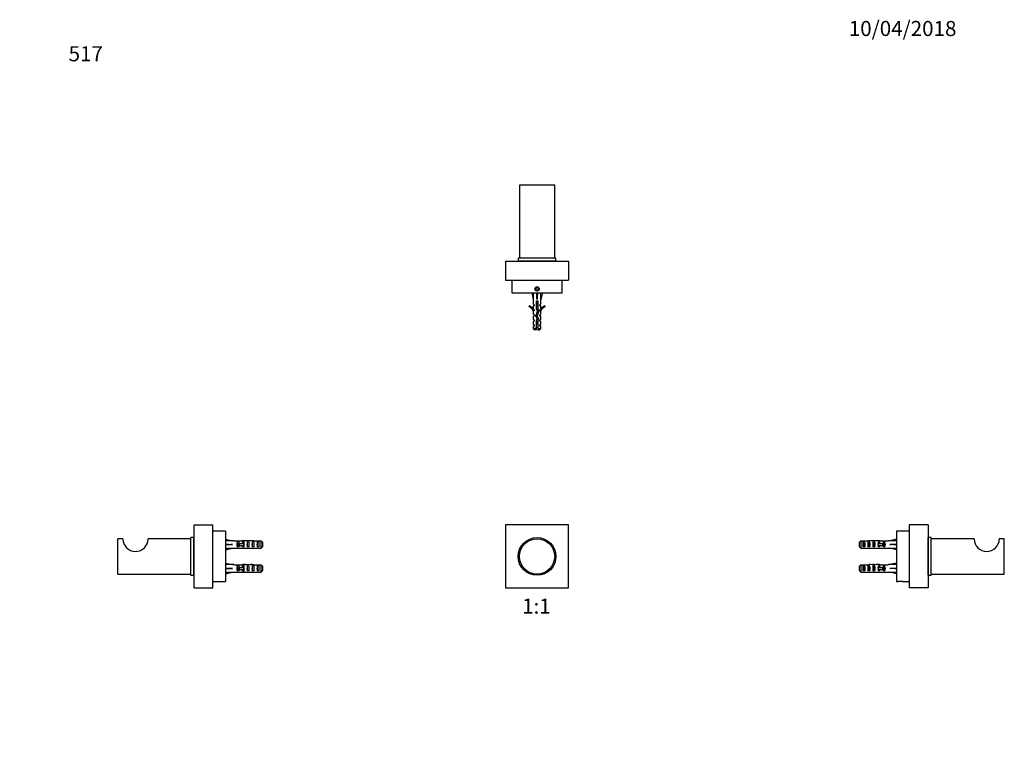
# Model space of a CAD drawing. Units: millimetres. Extents: x 0 to 782, y 0 to 1164.
# Drawn here: x 0 to 782, y 582 to 1164 of the extents above; entities that cross this region are included whole.
import ezdxf
from ezdxf import colors
from ezdxf.entities.mleader import LeaderData, LeaderLine
from ezdxf.enums import TextEntityAlignment as Align
from ezdxf.math import Vec2, Vec3

# ---------------------------------------------------------------- set-up
doc = ezdxf.new("R2010")
doc.units = ezdxf.units.MM
for name, color, linetype in [('DV1_Défaut', 7, 'Continuous'), ('DV2_Défaut', 7, 'Continuous'), ('DV4_Défaut', 7, 'Continuous'), ('DV5_Défaut', 7, 'Continuous'), ('Défaut', 7, 'Continuous')]:
    doc.layers.add(name, color=color, linetype=linetype)
doc.styles.add('SEACAD_ArialB', font='arialbd.ttf')

# ---------------------------------------------------------------- blocks, each defined once
blk = doc.blocks.new('_DOT')
at = {"color": 0}
blk.add_line((0, 0), (-1, 0), dxfattribs=at)
at = {"color": 0, "const_width": 0.333}
blk.add_lwpolyline([(-0.1665, 0, 1), (0.1665, 0, 1)], format="xyb", close=True, dxfattribs=at)
blk = doc.blocks.new('SE')
at = {"layer": 'DV1_Défaut', "color": 7, "linetype": 'Continuous'}
for p, q in [((435.98, 762.65), (385.98, 762.65)), ((385.98, 762.65), (385.98, 712.65)), ((435.98, 712.65), (435.98, 762.65)), ((385.98, 712.65), (435.98, 712.65))]:
    blk.add_line(p, q, dxfattribs=at)
for radius in [15, 14]:
    blk.add_circle((410.98, 737.65), radius, dxfattribs=at)
blk = doc.blocks.new('SE1')
at = {"layer": 'DV2_Défaut', "color": 7, "linetype": 'Continuous'}
for p, q in [((424.98, 1032.71), (396.98, 1032.71)), ((396.98, 1032.71), (396.98, 974.71)), ((424.98, 974.71), (424.98, 1032.71)), ((385.98, 972.16), (435.98, 972.16)), ((385.98, 972.16), (385.98, 957.16)), ((425.98, 974.71), (395.98, 974.71)), ((395.98, 974.71), (395.98, 972.21)), ((425.98, 972.21), (395.98, 972.21)), ((425.98, 972.21), (425.98, 974.71)), ((435.98, 972.16), (435.98, 957.16)), ((385.98, 957.16), (435.98, 957.16)), ((390.98, 957.16), (390.98, 947.16)), ((430.98, 947.16), (430.98, 957.16)), ((390.98, 947.16), (430.98, 947.16)), ((406.72, 947.16), (407.98, 941.68)), ((410.98, 951.32), (409.98, 950.74)), ((409.98, 950.74), (409.98, 949.59)), ((409.98, 949.59), (410.98, 949.01)), ((411.98, 950.74), (410.98, 951.32)), ((410.98, 949.01), (411.98, 949.59)), ((410.98, 947.16), (410.98, 941.68)), ((411.98, 949.59), (411.98, 950.74)), ((415.23, 947.16), (413.98, 941.68)), ((407.98, 941.68), (407.98, 938.25)), ((410.48, 940.67), (411.48, 940.67)), ((410.48, 934.22), (410.48, 940.67)), ((411.48, 940.67), (411.48, 934.43)), ((413.98, 938.25), (413.98, 941.68)), ((404.55, 936.12), (404.9, 936.72)), ((408.73, 937.52), (407.98, 938.25)), ((408.73, 936.66), (407.98, 936.66)), ((407.98, 936.66), (407.98, 934.25)), ((408.73, 933.52), (407.98, 934.25)), ((408.07, 932.44), (407.98, 932.66)), ((407.98, 932.66), (407.98, 930.23)), ((408.73, 932.66), (408.07, 932.66)), ((408.07, 932.44), (408.07, 932.66)), ((408.73, 937.52), (408.73, 936.66)), ((408.73, 933.52), (408.73, 932.66)), ((409.98, 928.77), (411.29, 932.41)), ((411.29, 932.41), (410.48, 934.22)), ((412.36, 932.44), (411.05, 928.81)), ((411.48, 934.43), (412.36, 932.44)), ((413.23, 937.52), (413.98, 938.25)), ((413.23, 936.66), (413.23, 937.52)), ((413.98, 936.66), (413.23, 936.66)), ((413.23, 933.52), (413.98, 934.25)), ((413.23, 932.66), (413.23, 933.52)), ((413.88, 932.66), (413.23, 932.66)), ((413.98, 932.66), (413.88, 932.44)), ((413.88, 932.66), (413.88, 932.44)), ((413.98, 934.25), (413.98, 936.66)), ((413.98, 930.23), (413.98, 932.66)), ((417.05, 936.72), (417.4, 936.12)), ((408.73, 929.66), (407.98, 930.23)), ((407.98, 928.66), (408.73, 928.66)), ((407.98, 928.66), (407.98, 926.23)), ((407.98, 926.23), (408.73, 925.66)), ((407.98, 924.66), (408.73, 924.66)), ((407.98, 924.66), (407.98, 922.23)), ((408.73, 929.66), (408.73, 928.66)), ((408.73, 925.66), (408.73, 924.66)), ((410.98, 926.52), (409.98, 928.77)), ((410.48, 924.77), (410.98, 926.52)), ((410.48, 918.86), (410.48, 924.77)), ((411.48, 923.54), (410.48, 923.54)), ((411.05, 928.81), (412.04, 926.6)), ((412.04, 926.6), (411.48, 924.63)), ((411.48, 924.63), (411.48, 918.86)), ((413.23, 929.66), (413.98, 930.23)), ((413.23, 928.66), (413.23, 929.66)), ((413.98, 928.66), (413.23, 928.66)), ((413.23, 925.66), (413.98, 926.23)), ((413.23, 924.66), (413.23, 925.66)), ((413.23, 924.66), (413.98, 924.66)), ((413.98, 926.23), (413.98, 928.66)), ((413.98, 922.23), (413.98, 924.66)), ((408.73, 921.66), (407.98, 922.23)), ((408.73, 920.66), (407.98, 920.66)), ((407.98, 920.66), (407.98, 918.86)), ((410.48, 918.86), (407.98, 918.86)), ((407.98, 918.86), (409.18, 917.66)), ((408.73, 921.66), (408.73, 920.66)), ((410.48, 917.66), (409.18, 917.66)), ((410.48, 917.66), (410.48, 918.86)), ((411.48, 918.86), (413.98, 918.86)), ((411.48, 918.86), (411.48, 917.66)), ((411.48, 917.66), (412.78, 917.66)), ((412.78, 917.66), (413.98, 918.86)), ((413.23, 921.66), (413.98, 922.23)), ((413.23, 920.66), (413.23, 921.66)), ((413.98, 920.66), (413.23, 920.66)), ((413.98, 918.86), (413.98, 920.66))]:
    blk.add_line(p, q, dxfattribs=at)
blk.add_circle((410.98, 950.16), 1.75, dxfattribs=at)
for centre, radius, start, end in [((398.33, 972.16), 0.89, 176.77944, 180), ((423.63, 972.16), 0.89, 0, 3.22056), ((401.93, 930.09), 6.57, 23.0263, 66.45908), ((401.93, 930.09), 7.27, 20.71234, 65.84526), ((420.02, 930.09), 7.27, 114.15474, 159.28766), ((420.02, 930.09), 6.57, 113.54092, 156.9737), ((416.61, 923.54), 7.13, 210.71656, 217.85586), ((405.35, 923.54), 7.13, 322.14414, 329.28344)]:
    blk.add_arc(centre, radius, start, end, dxfattribs=at)
for major_axis, ratio, start_param, end_param in [((-0.76, 51.94), 0.055876, 1.20343, 1.314474), ((-2.9, 51.94), 0.014553, -1.316105, -1.205061), ((2.9, 51.94), 0.014553, 1.205061, 1.316105), ((0.76, 51.94), 0.055876, -1.314474, -1.20343)]:
    blk.add_ellipse((410.98, 928.55), major_axis=major_axis, ratio=ratio, start_param=start_param, end_param=end_param, dxfattribs=at)
for points, weights, knots in [([(410.47, 940.47), (410.72, 940.53), (410.98, 940.58), (411.21, 940.62), (411.43, 940.67)], [0.940691502455, 0.955692695331, 1, 0.960040670087, 0.943917919529], [0, 0, 0, 0.525799, 0.525799, 1, 1, 1]), ([(411.48, 940.06), (411.24, 940), (410.98, 939.95), (410.72, 939.9), (410.47, 939.84)], [0.940691502455, 0.955692695331, 1, 0.955692695331, 0.940691502455], [0, 0, 0, 0.5, 0.5, 1, 1, 1]), ([(410.47, 938.47), (410.72, 938.53), (410.98, 938.58), (411.24, 938.63), (411.48, 938.68)], [0.940691502455, 0.955692695331, 1, 0.955692695331, 0.940691502455], [0, 0, 0, 0.5, 0.5, 1, 1, 1]), ([(411.48, 940.34), (411.23, 940.3), (410.98, 940.26), (410.72, 940.23), (410.48, 940.19)], [0.950325120052, 0.967067248082, 1, 0.967067248073, 0.950325120042], [0, 0, 0, 0.5, 0.5, 1, 1, 1]), ([(411.48, 938.06), (411.24, 938), (410.98, 937.95), (410.72, 937.9), (410.47, 937.84)], [0.940691502455, 0.955692695331, 1, 0.955692695331, 0.940691502455], [0, 0, 0, 0.5, 0.5, 1, 1, 1]), ([(410.47, 936.47), (410.72, 936.53), (410.98, 936.58), (411.24, 936.63), (411.48, 936.68)], [0.940691502455, 0.955692695331, 1, 0.955692695331, 0.940691502455], [0, 0, 0, 0.5, 0.5, 1, 1, 1]), ([(411.48, 936.06), (411.24, 936), (410.98, 935.95), (410.72, 935.9), (410.47, 935.84)], [0.940691502455, 0.955692695331, 1, 0.955692695331, 0.940691502455], [0, 0, 0, 0.5, 0.5, 1, 1, 1]), ([(410.47, 934.47), (410.72, 934.53), (410.98, 934.58), (411.24, 934.63), (411.48, 934.68)], [0.940691502455, 0.955692695331, 1, 0.955692695331, 0.940691502455], [0, 0, 0, 0.5, 0.5, 1, 1, 1]), ([(411.48, 938.34), (411.23, 938.3), (410.98, 938.26), (410.72, 938.23), (410.48, 938.19)], [0.950325120042, 0.967067248073, 1, 0.967067248073, 0.950325120042], [0, 0, 0, 0.5, 0.5, 1, 1, 1]), ([(411.48, 936.34), (411.23, 936.3), (410.98, 936.26), (410.72, 936.23), (410.48, 936.19)], [0.950325120042, 0.967067248073, 1, 0.967067248073, 0.950325120042], [0, 0, 0, 0.5, 0.5, 1, 1, 1]), ([(411.52, 934.35), (411.25, 934.3), (410.98, 934.26), (410.73, 934.23), (410.49, 934.19)], [0.947814998465, 0.964501840546, 1, 0.968176363516, 0.951471172882], [0, 0, 0, 0.527291, 0.527291, 1, 1, 1]), ([(411.63, 934.09), (411.32, 934.02), (410.98, 933.95), (410.8, 933.92), (410.63, 933.88)], [0.934189081276, 0.941889777787, 1, 0.969410370228, 0.952789440135], [0, 0, 0, 0.655133, 0.655133, 1, 1, 1]), ([(412.32, 932.3), (412.3, 932.29), (412.28, 932.28), (411.89, 932.14), (411.13, 931.98)], [0.984852964373, 0.991941804353, 1, 0.879942456449, 0.975057254083], [0, 0, 0, 0.062898, 0.062898, 1, 1, 1]), ([(410.14, 928.39), (410.52, 928.49), (410.98, 928.58), (411.06, 928.59), (411.14, 928.61)], [0.934058021686, 0.924644718346, 1, 0.985238574155, 0.973729999211], [0, 0, 0, 0.8361966, 0.8361966, 1, 1, 1]), ([(411.28, 928.31), (411.13, 928.29), (410.98, 928.26), (410.6, 928.21), (410.25, 928.15)], [0.966028579615, 0.980040825853, 1, 0.951895280127, 0.938335379039], [0, 0, 0, 0.293242, 0.293242, 1, 1, 1]), ([(411.51, 930.06), (411.25, 930), (410.98, 929.95), (410.65, 929.89), (410.35, 929.81)], [0.939037675924, 0.953102418953, 1, 0.944308194813, 0.934917363879], [0, 0, 0, 0.457139, 0.457139, 1, 1, 1]), ([(411.4, 928.04), (411.19, 927.99), (410.98, 927.95), (410.67, 927.89), (410.39, 927.82)], [0.946389671633, 0.962947415183, 1, 0.948505302156, 0.936595779128], [0, 0, 0, 0.41845, 0.41845, 1, 1, 1]), ([(410.47, 924.47), (410.72, 924.53), (410.98, 924.58), (411.25, 924.63), (411.5, 924.69)], [0.940691502455, 0.955692695331, 1, 0.95427075732, 0.939758830387], [0, 0, 0, 0.492104, 0.492104, 1, 1, 1]), ([(411.48, 924.06), (411.24, 924), (410.98, 923.95), (410.72, 923.9), (410.47, 923.84)], [0.940691502455, 0.955692695331, 1, 0.955692695331, 0.940691502455], [0, 0, 0, 0.5, 0.5, 1, 1, 1]), ([(411.48, 924.34), (411.23, 924.3), (410.98, 924.26), (410.72, 924.23), (410.48, 924.19)], [0.950325120042, 0.967067248073, 1, 0.967067248073, 0.950325120042], [0, 0, 0, 0.5, 0.5, 1, 1, 1]), ([(411.62, 930.37), (411.31, 930.31), (410.98, 930.26), (410.73, 930.23), (410.49, 930.19)], [0.942143902369, 0.95774475495, 1, 0.967702908211, 0.950977457128], [0, 0, 0, 0.566786, 0.566786, 1, 1, 1]), ([(410.6, 930.5), (410.79, 930.54), (410.98, 930.58), (411.4, 930.66), (411.75, 930.75)], [0.950068688012, 0.966814098708, 1, 0.930342224847, 0.933119161592], [0, 0, 0, 0.322683, 0.322683, 1, 1, 1]), ([(411.92, 926.17), (411.51, 926.05), (410.98, 925.95), (410.89, 925.93), (410.8, 925.92)], [0.938958949643, 0.913054669156, 1, 0.984481086501, 0.972557431849], [0, 0, 0, 0.8485431, 0.8485431, 1, 1, 1]), ([(411.99, 926.43), (411.52, 926.34), (410.98, 926.26), (410.94, 926.26), (410.9, 926.25)], [0.933030549717, 0.931919277206, 1, 0.9947789544, 0.989964841426], [0, 0, 0, 0.9287733, 0.9287733, 1, 1, 1]), ([(410.96, 926.57), (410.97, 926.58), (410.98, 926.58), (411.53, 926.68), (411.95, 926.81)], [0.996206159235, 0.998075432894, 1, 0.909732093767, 0.941103589717], [0, 0, 0, 0.020876, 0.020876, 1, 1, 1]), ([(411.48, 921.98), (411.24, 921.92), (410.98, 921.86), (410.72, 921.81), (410.47, 921.74)], [0.93787200599, 0.951054643368, 1, 0.9510546434, 0.937872006008], [0, 0, 0, 0.5, 0.5, 1, 1, 1]), ([(411.48, 922.34), (411.23, 922.3), (410.98, 922.26), (410.72, 922.23), (410.48, 922.19)], [0.950325120042, 0.967067248073, 1, 0.967067248073, 0.950325120042], [0, 0, 0, 0.5, 0.5, 1, 1, 1])]:
    blk.add_rational_spline(points, weights, degree=2, knots=knots, dxfattribs=at)
for points, weights in [([(411.19, 932.62), (411.81, 932.75), (412.18, 932.88)], [0.967585935402, 0.895894168373, 0.972863921775]), ([(412.34, 932.51), (411.88, 932.4), (411.25, 932.3)], [0.945155117436, 0.912228411008, 0.96858937492])]:
    blk.add_rational_spline(points, weights, degree=2, dxfattribs=at)
blk.add_open_spline([(410.48, 922.51), (410.49, 922.52), (410.51, 922.52), (410.52, 922.52), (410.67, 922.56), (410.84, 922.59), (411, 922.62), (411.16, 922.65), (411.32, 922.68), (411.47, 922.72), (411.47, 922.72), (411.48, 922.72), (411.48, 922.72)], degree=3, knots=[0, 0, 0, 0, 0.048897, 0.048897, 0.048897, 0.523802, 0.523802, 0.523802, 0.99577, 0.99577, 0.99577, 1, 1, 1, 1], dxfattribs=at)
blk = doc.blocks.new('SE3')
at = {"layer": 'DV4_Défaut', "color": 7, "linetype": 'Continuous'}
for p, q in [((138.5, 712.65), (138.5, 762.65)), ((138.5, 762.65), (153.5, 762.65)), ((153.5, 712.65), (153.5, 762.65)), ((77.95, 723.65), (77.95, 751.65)), ((81.95, 751.65), (77.95, 751.65)), ((135.95, 751.65), (101.95, 751.65)), ((135.95, 722.65), (135.95, 752.65)), ((138.45, 752.65), (135.95, 752.65)), ((138.45, 722.65), (138.45, 752.65)), ((163.5, 757.65), (153.5, 757.65)), ((163.5, 757.65), (163.5, 717.65)), ((163.5, 751.41), (168.98, 750.15)), ((163.5, 747.15), (168.98, 747.15)), ((163.5, 742.9), (168.98, 744.15)), ((169.99, 750.15), (168.98, 750.15)), ((168.98, 744.15), (169.99, 744.15)), ((169.99, 750.15), (169.99, 750.11)), ((169.99, 750.11), (176.23, 750.11)), ((169.99, 744.15), (169.99, 744.19)), ((169.99, 744.19), (176.23, 744.19)), ((173.14, 745.17), (173.14, 749.14)), ((174, 749.14), (173.14, 749.14)), ((174, 745.17), (173.14, 745.17)), ((173.94, 746.4), (173.94, 747.9)), ((173.94, 747.9), (174.54, 747.9)), ((173.94, 746.4), (174.54, 746.4)), ((174, 749.14), (174, 747.9)), ((174, 746.4), (174, 745.17)), ((174.54, 746.4), (174.54, 747.9)), ((174.54, 747.9), (178, 747.9)), ((174.54, 746.4), (178, 746.4)), ((176.44, 750.11), (176.23, 750.11)), ((176.44, 744.19), (176.23, 744.19)), ((176.44, 750.11), (176.44, 750.09)), ((176.44, 744.19), (176.44, 744.21)), ((177.14, 747.9), (177.14, 749.14)), ((178, 749.14), (177.14, 749.14)), ((177.14, 745.17), (177.14, 746.4)), ((178, 745.17), (177.14, 745.17)), ((179.11, 750.15), (177.56, 750.15)), ((177.56, 744.15), (179.11, 744.15)), ((178, 749.14), (178, 747.9)), ((178, 747.15), (178, 747.9)), ((178, 747.9), (178.22, 747.9)), ((178, 746.4), (178, 747.15)), ((178, 746.4), (178, 745.17)), ((178, 746.4), (178.22, 746.4)), ((178.26, 750.14), (178.26, 749.82)), ((178.26, 744.17), (178.26, 744.48)), ((181, 745.17), (181, 749.14)), ((182, 749.14), (181, 749.14)), ((182, 745.17), (181, 745.17)), ((182, 749.14), (182, 745.17)), ((184.14, 750.15), (184.14, 749.97)), ((184.14, 744.15), (184.14, 744.34)), ((185, 745.17), (185, 749.14)), ((186, 749.14), (185, 749.14)), ((186, 745.17), (185, 745.17)), ((185.89, 750.11), (185.89, 750.1)), ((186.03, 750.11), (185.89, 750.11)), ((185.89, 744.19), (185.89, 744.2)), ((186.03, 744.19), (185.89, 744.19)), ((186, 749.14), (186, 745.17)), ((186.03, 750.11), (191.8, 750.11)), ((186.03, 744.19), (191.8, 744.19)), ((189, 745.17), (189, 749.14)), ((190, 749.14), (189, 749.14)), ((190, 745.17), (189, 745.17)), ((190, 749.14), (190, 745.17)), ((191.8, 744.19), (191.8, 750.11)), ((193, 748.88), (193, 745.42)), ((163.5, 732.41), (168.98, 731.15)), ((163.5, 728.15), (168.98, 728.15)), ((169.99, 731.15), (168.98, 731.15)), ((169.99, 731.15), (169.99, 731.11)), ((169.99, 731.11), (176.23, 731.11)), ((173.14, 726.17), (173.14, 730.14)), ((174, 730.14), (173.14, 730.14)), ((173.94, 727.4), (173.94, 728.9)), ((173.94, 728.9), (174.54, 728.9)), ((173.94, 727.4), (174.54, 727.4)), ((174, 730.14), (174, 728.9)), ((174, 727.4), (174, 726.17)), ((174.54, 727.4), (174.54, 728.9)), ((174.54, 728.9), (178, 728.9)), ((174.54, 727.4), (178, 727.4)), ((176.44, 731.11), (176.23, 731.11)), ((176.44, 731.11), (176.44, 731.09)), ((177.14, 728.9), (177.14, 730.14)), ((178, 730.14), (177.14, 730.14)), ((177.14, 726.17), (177.14, 727.4)), ((179.11, 731.15), (177.56, 731.15)), ((178, 730.14), (178, 728.9)), ((178, 728.15), (178, 728.9)), ((178, 728.9), (178.22, 728.9)), ((178, 727.4), (178, 728.15)), ((178, 727.4), (178, 726.17)), ((178, 727.4), (178.22, 727.4)), ((178.26, 731.14), (178.26, 730.82)), ((181, 726.17), (181, 730.14)), ((182, 730.14), (181, 730.14)), ((182, 730.14), (182, 726.17)), ((184.14, 731.15), (184.14, 730.97)), ((185, 726.17), (185, 730.14)), ((186, 730.14), (185, 730.14)), ((185.89, 731.11), (185.89, 731.1)), ((186.03, 731.11), (185.89, 731.11)), ((186, 730.14), (186, 726.17)), ((186.03, 731.11), (191.8, 731.11)), ((189, 726.17), (189, 730.14)), ((190, 730.14), (189, 730.14)), ((190, 730.14), (190, 726.17)), ((191.8, 725.19), (191.8, 731.11)), ((193, 729.88), (193, 726.42)), ((77.95, 723.65), (135.95, 723.65)), ((135.95, 722.65), (138.45, 722.65)), ((163.5, 723.9), (168.98, 725.15)), ((168.98, 725.15), (169.99, 725.15)), ((169.99, 725.15), (169.99, 725.19)), ((169.99, 725.19), (176.23, 725.19)), ((174, 726.17), (173.14, 726.17)), ((176.44, 725.19), (176.23, 725.19)), ((176.44, 725.19), (176.44, 725.21)), ((178, 726.17), (177.14, 726.17)), ((177.56, 725.15), (179.11, 725.15)), ((178.26, 725.17), (178.26, 725.48)), ((182, 726.17), (181, 726.17)), ((184.14, 725.15), (184.14, 725.34)), ((186, 726.17), (185, 726.17)), ((185.89, 725.19), (185.89, 725.2)), ((186.03, 725.19), (185.89, 725.19)), ((186.03, 725.19), (191.8, 725.19)), ((190, 726.17), (189, 726.17)), ((138.5, 712.65), (153.5, 712.65)), ((153.5, 717.65), (158.75, 717.65)), ((158.75, 717.65), (162.25, 717.65)), ((162.25, 717.65), (163.5, 717.65))]:
    blk.add_line(p, q, dxfattribs=at)
for centre, radius, start, end in [((91.95, 751.65), 10, 180, 0), ((138.5, 750.3), 0.89, 90, 93.22056), ((138.5, 725), 0.89, 266.77944, 270)]:
    blk.add_arc(centre, radius, start, end, dxfattribs=at)
for centre, major_axis, ratio, start_param, end_param in [((182.11, 747.15), (-51.94, 0.76), 0.055876, -1.314474, -1.20343), ((182.11, 747.15), (-51.94, 2.9), 0.014553, 1.205061, 1.316105), ((182.11, 747.15), (-51.94, -2.9), 0.014553, -1.316105, -1.205061), ((182.11, 747.15), (-51.94, -0.76), 0.055876, 1.20343, 1.314474), ((175.33, 747.15), (0, -3), 0.976011, 3.989655, 5.435123), ((175.1, 747.15), (6.74, 0), 0.445101, 1.090818, 1.403348), ((175.1, 747.15), (6.74, 0), 0.445101, 4.879837, 5.192367), ((177.56, 747.15), (6.74, 0), 0.445101, 1.467863, 1.738244), ((177.56, 747.15), (6.74, 0), 0.445101, 4.544941, 4.815322), ((179.33, 747.15), (0, -3), 0.976011, 3.989655, 4.459709), ((179.33, 747.15), (0, -3), 0.976011, 4.965069, 5.435123), ((185.06, 747.15), (-7.06, 0), 0.425017, 6.030505, 6.283185), ((185.06, 747.15), (7.06, 0), 0.425017, 3.141593, 3.394273), ((182.06, 747.15), (-8.33, 0), 0.359989, 4.738067, 5.192367), ((182.06, 747.15), (-8.33, 0), 0.359989, 1.090818, 1.545119), ((179.11, 747.15), (8.33, 0), 0.359989, 1.39272, 1.673729), ((179.11, 747.15), (8.33, 0), 0.359989, 4.609456, 4.890466), ((182.71, 747.15), (0, -3), 0.760351, 3.989655, 5.435123), ((181.68, 747.15), (6.74, 0), 0.445101, 1.209195, 1.545119), ((181.68, 747.15), (6.74, 0), 0.445101, 4.738067, 5.073991), ((184.14, 747.15), (-6.74, 0), 0.445101, 4.712389, 4.895847), ((184.14, 747.15), (6.74, 0), 0.445101, 4.528931, 4.712389), ((187.78, 747.15), (-10.51, 0), 0.285569, -1.403348, -1.209195), ((187.78, 747.15), (-10.51, 0), 0.285569, 1.209195, 1.403348), ((184.14, 747.15), (10.51, 0), 0.285569, 1.403348, 1.570796), ((184.14, 747.15), (10.51, 0), 0.285569, 4.712389, 4.879837), ((186.71, 747.15), (0, -3), 0.760351, 3.989655, 5.435123), ((190.71, 747.15), (0, -3), 0.760351, 3.989655, 5.435123), ((182.11, 728.15), (-51.94, 0.76), 0.055876, -1.314474, -1.20343), ((182.11, 728.15), (-51.94, 2.9), 0.014553, 1.205061, 1.316105), ((182.11, 728.15), (-51.94, -2.9), 0.014553, -1.316105, -1.205061), ((175.33, 728.15), (0, -3), 0.976011, 3.989655, 5.435123), ((175.1, 728.15), (6.74, 0), 0.445101, 1.090818, 1.403348), ((177.56, 728.15), (6.74, 0), 0.445101, 1.467863, 1.738244), ((179.33, 728.15), (0, -3), 0.976011, 3.989655, 4.459709), ((179.33, 728.15), (0, -3), 0.976011, 4.965069, 5.435123), ((185.06, 728.15), (-7.06, 0), 0.425017, 6.030505, 6.283185), ((185.06, 728.15), (7.06, 0), 0.425017, 3.141593, 3.394273), ((182.06, 728.15), (-8.33, 0), 0.359989, 4.738067, 5.192367), ((179.11, 728.15), (8.33, 0), 0.359989, 1.39272, 1.673729), ((182.71, 728.15), (0, -3), 0.760351, 3.989655, 5.435123), ((181.68, 728.15), (6.74, 0), 0.445101, 1.209195, 1.545119), ((184.14, 728.15), (-6.74, 0), 0.445101, 4.712389, 4.895847), ((187.78, 728.15), (-10.51, 0), 0.285569, -1.403348, -1.209195), ((184.14, 728.15), (10.51, 0), 0.285569, 1.403348, 1.570796), ((186.71, 728.15), (0, -3), 0.760351, 3.989655, 5.435123), ((190.71, 728.15), (0, -3), 0.760351, 3.989655, 5.435123), ((182.11, 728.15), (-51.94, -0.76), 0.055876, 1.20343, 1.314474), ((175.1, 728.15), (6.74, 0), 0.445101, 4.879837, 5.192367), ((177.56, 728.15), (6.74, 0), 0.445101, 4.544941, 4.815322), ((182.06, 728.15), (-8.33, 0), 0.359989, 1.090818, 1.545119), ((179.11, 728.15), (8.33, 0), 0.359989, 4.609456, 4.890466), ((181.68, 728.15), (6.74, 0), 0.445101, 4.738067, 5.073991), ((184.14, 728.15), (-6.74, 0), 0.445101, 1.387338, 1.570796), ((187.78, 728.15), (-10.51, 0), 0.285569, 1.209195, 1.403348), ((184.14, 728.15), (10.51, 0), 0.285569, 4.712389, 4.879837)]:
    blk.add_ellipse(centre, major_axis=major_axis, ratio=ratio, start_param=start_param, end_param=end_param, dxfattribs=at)
for points in [[(191.8, 750.11), (192.2, 749.7), (192.6, 749.29), (193, 748.88)], [(191.8, 744.19), (192.2, 744.6), (192.6, 745.01), (193, 745.42)], [(191.8, 731.11), (192.2, 730.7), (192.6, 730.29), (193, 729.88)], [(191.8, 725.19), (192.2, 725.6), (192.6, 726.01), (193, 726.42)]]:
    blk.add_open_spline(points, degree=3, dxfattribs=at)
blk = doc.blocks.new('SE4')
at = {"layer": 'DV5_Défaut', "color": 7, "linetype": 'Continuous'}
for p, q in [((706.6, 762.65), (706.6, 712.65)), ((721.6, 762.65), (706.6, 762.65)), ((721.6, 762.65), (721.6, 712.65)), ((696.6, 751.41), (691.11, 750.15)), ((696.6, 757.65), (696.6, 717.65)), ((706.6, 757.65), (696.6, 757.65)), ((721.65, 722.65), (721.65, 752.65)), ((724.15, 752.65), (721.65, 752.65)), ((724.15, 722.65), (724.15, 752.65)), ((758.15, 751.65), (724.15, 751.65)), ((782.15, 751.65), (778.15, 751.65)), ((782.15, 723.65), (782.15, 751.65)), ((667.1, 745.42), (667.1, 748.88)), ((668.3, 750.11), (668.3, 744.19)), ((668.3, 750.11), (674.21, 750.11)), ((668.3, 744.19), (674.21, 744.19)), ((670.1, 745.17), (670.1, 749.14)), ((671.1, 749.14), (670.1, 749.14)), ((671.1, 745.17), (670.1, 745.17)), ((671.1, 745.17), (671.1, 749.14)), ((674.1, 745.17), (674.1, 749.14)), ((675.1, 749.14), (674.1, 749.14)), ((675.1, 745.17), (674.1, 745.17)), ((675.1, 745.17), (675.1, 749.14)), ((678.1, 745.17), (678.1, 749.14)), ((679.1, 749.14), (678.1, 749.14)), ((679.1, 745.17), (678.1, 745.17)), ((678.24, 750.15), (678.24, 749.99)), ((678.24, 744.15), (678.24, 744.32)), ((679.1, 745.17), (679.1, 749.14)), ((682.53, 750.15), (680.98, 750.15)), ((680.98, 744.15), (682.53, 744.15)), ((681.87, 747.9), (682.1, 747.9)), ((681.87, 746.4), (682.1, 746.4)), ((682.95, 749.14), (682.1, 749.14)), ((682.1, 747.9), (682.1, 749.14)), ((682.1, 747.15), (682.1, 747.9)), ((682.1, 747.9), (685.55, 747.9)), ((682.1, 746.4), (682.1, 747.15)), ((682.1, 745.17), (682.1, 746.4)), ((682.1, 746.4), (685.55, 746.4)), ((682.95, 745.17), (682.1, 745.17)), ((682.95, 747.9), (682.95, 749.14)), ((682.95, 745.17), (682.95, 746.4)), ((683.65, 750.11), (690.11, 750.11)), ((683.65, 744.19), (690.11, 744.19)), ((685.55, 746.4), (685.55, 747.9)), ((685.55, 747.9), (686.16, 747.9)), ((685.55, 746.4), (686.16, 746.4)), ((686.1, 747.9), (686.1, 749.14)), ((686.95, 749.14), (686.1, 749.14)), ((686.1, 745.17), (686.1, 746.4)), ((686.95, 745.17), (686.1, 745.17)), ((686.16, 746.4), (686.16, 747.9)), ((686.95, 745.17), (686.95, 749.14)), ((690.11, 750.15), (690.11, 750.11)), ((691.11, 750.15), (690.11, 750.15)), ((690.11, 744.15), (690.11, 744.19)), ((690.11, 744.15), (691.11, 744.15)), ((696.6, 747.15), (691.11, 747.15)), ((696.6, 742.9), (691.11, 744.15)), ((667.1, 726.42), (667.1, 729.88)), ((668.3, 731.11), (668.3, 725.19)), ((668.3, 731.11), (674.21, 731.11)), ((670.1, 726.17), (670.1, 730.14)), ((671.1, 730.14), (670.1, 730.14)), ((671.1, 726.17), (671.1, 730.14)), ((674.1, 726.17), (674.1, 730.14)), ((675.1, 730.14), (674.1, 730.14)), ((675.1, 726.17), (675.1, 730.14)), ((678.1, 726.17), (678.1, 730.14)), ((679.1, 730.14), (678.1, 730.14)), ((678.24, 731.15), (678.24, 730.99)), ((679.1, 726.17), (679.1, 730.14)), ((682.53, 731.15), (680.98, 731.15)), ((681.87, 728.9), (682.1, 728.9)), ((681.87, 727.4), (682.1, 727.4)), ((682.95, 730.14), (682.1, 730.14)), ((682.1, 728.9), (682.1, 730.14)), ((682.1, 728.15), (682.1, 728.9)), ((682.1, 728.9), (685.55, 728.9)), ((682.1, 727.4), (682.1, 728.15)), ((682.1, 726.17), (682.1, 727.4)), ((682.1, 727.4), (685.55, 727.4)), ((682.95, 728.9), (682.95, 730.14)), ((682.95, 726.17), (682.95, 727.4)), ((683.65, 731.11), (690.11, 731.11)), ((685.55, 727.4), (685.55, 728.9)), ((685.55, 728.9), (686.16, 728.9)), ((685.55, 727.4), (686.16, 727.4)), ((686.1, 728.9), (686.1, 730.14)), ((686.95, 730.14), (686.1, 730.14)), ((686.1, 726.17), (686.1, 727.4)), ((686.16, 727.4), (686.16, 728.9)), ((686.95, 726.17), (686.95, 730.14)), ((690.11, 731.15), (690.11, 731.11)), ((691.11, 731.15), (690.11, 731.15)), ((696.6, 732.41), (691.11, 731.15)), ((696.6, 728.15), (691.11, 728.15)), ((668.3, 725.19), (674.21, 725.19)), ((671.1, 726.17), (670.1, 726.17)), ((675.1, 726.17), (674.1, 726.17)), ((679.1, 726.17), (678.1, 726.17)), ((678.24, 725.15), (678.24, 725.32)), ((680.98, 725.15), (682.53, 725.15)), ((682.95, 726.17), (682.1, 726.17)), ((683.65, 725.19), (690.11, 725.19)), ((686.95, 726.17), (686.1, 726.17)), ((690.11, 725.15), (690.11, 725.19)), ((690.11, 725.15), (691.11, 725.15)), ((696.6, 723.9), (691.11, 725.15)), ((721.65, 722.65), (724.15, 722.65)), ((724.15, 723.65), (782.15, 723.65)), ((696.6, 717.65), (697.85, 717.65)), ((701.35, 717.65), (697.85, 717.65)), ((701.35, 717.65), (706.6, 717.65)), ((721.6, 712.65), (706.6, 712.65))]:
    blk.add_line(p, q, dxfattribs=at)
for centre, radius, start, end in [((721.6, 750.3), 0.89, 86.77944, 90), ((768.15, 751.65), 10, 180, 360), ((721.6, 725), 0.89, 270, 273.22056)]:
    blk.add_arc(centre, radius, start, end, dxfattribs=at)
for centre, major_axis, ratio, start_param, end_param in [((669.39, 747.15), (0, 3), 0.760351, 3.989655, 5.435123), ((675.96, 747.15), (-10.51, 0), 0.285569, 4.712389, 4.879837), ((675.96, 747.15), (-10.51, 0), 0.285569, 1.403348, 1.570796), ((673.39, 747.15), (0, 3), 0.760351, 3.989655, 5.435123), ((675.96, 747.15), (6.74, 0), 0.445101, 1.230959, 1.570796), ((675.96, 747.15), (-6.74, 0), 0.445101, 1.570796, 1.910633), ((678.42, 747.15), (-6.74, 0), 0.445101, 4.738067, 4.895847), ((678.42, 747.15), (-6.74, 0), 0.445101, 1.387338, 1.545119), ((680.98, 747.15), (-8.33, 0), 0.359989, 4.712389, 5.052226), ((680.98, 747.15), (-8.33, 0), 0.359989, 1.230959, 1.570796), ((678.03, 747.15), (8.33, 0), 0.359989, 1.39272, 1.545119), ((678.03, 747.15), (8.33, 0), 0.359989, 4.738067, 4.890466), ((677.39, 747.15), (0, 3), 0.760351, 3.989655, 5.435123), ((675.04, 747.15), (-7.06, 0), 0.425017, 3.141593, 3.394273), ((675.04, 747.15), (7.06, 0), 0.425017, 6.030505, 6.283185), ((682.53, 747.15), (-6.74, 0), 0.445101, 4.544941, 4.712389), ((682.53, 747.15), (-6.74, 0), 0.445101, 1.570796, 1.738244), ((680.76, 747.15), (0, 3), 0.976011, 4.965069, 5.435123), ((680.76, 747.15), (0, 3), 0.976011, 3.989655, 4.459709), ((684.76, 747.15), (0, 3), 0.976011, 3.989655, 5.435123), ((677.98, 747.15), (51.94, 0.76), 0.055876, 1.20343, 1.314474), ((677.98, 747.15), (51.94, 2.9), 0.014553, -1.316105, -1.205061), ((677.98, 747.15), (51.94, -2.9), 0.014553, 1.205061, 1.316105), ((677.98, 747.15), (51.94, -0.76), 0.055876, -1.314474, -1.20343), ((669.39, 728.15), (0, 3), 0.760351, 3.989655, 5.435123), ((675.96, 728.15), (-10.51, 0), 0.285569, 4.712389, 4.879837), ((673.39, 728.15), (0, 3), 0.760351, 3.989655, 5.435123), ((675.96, 728.15), (6.74, 0), 0.445101, 1.230959, 1.570796), ((678.42, 728.15), (-6.74, 0), 0.445101, 4.738067, 4.895847), ((680.98, 728.15), (-8.33, 0), 0.359989, 4.712389, 5.052226), ((678.03, 728.15), (8.33, 0), 0.359989, 1.39272, 1.545119), ((677.39, 728.15), (0, 3), 0.760351, 3.989655, 5.435123), ((675.04, 728.15), (-7.06, 0), 0.425017, 3.141593, 3.394273), ((675.04, 728.15), (7.06, 0), 0.425017, 6.030505, 6.283185), ((682.53, 728.15), (-6.74, 0), 0.445101, 4.544941, 4.712389), ((680.76, 728.15), (0, 3), 0.976011, 4.965069, 5.435123), ((680.76, 728.15), (0, 3), 0.976011, 3.989655, 4.459709), ((684.76, 728.15), (0, 3), 0.976011, 3.989655, 5.435123), ((677.98, 728.15), (51.94, 0.76), 0.055876, 1.20343, 1.314474), ((677.98, 728.15), (51.94, 2.9), 0.014553, -1.316105, -1.205061), ((677.98, 728.15), (51.94, -2.9), 0.014553, 1.205061, 1.316105), ((675.96, 728.15), (-10.51, 0), 0.285569, 1.403348, 1.570796), ((675.96, 728.15), (6.74, 0), 0.445101, 4.712389, 5.052226), ((678.42, 728.15), (-6.74, 0), 0.445101, 1.387338, 1.545119), ((680.98, 728.15), (-8.33, 0), 0.359989, 1.230959, 1.570796), ((678.03, 728.15), (8.33, 0), 0.359989, 4.738067, 4.890466), ((682.53, 728.15), (-6.74, 0), 0.445101, 1.570796, 1.738244), ((677.98, 728.15), (51.94, -0.76), 0.055876, -1.314474, -1.20343)]:
    blk.add_ellipse(centre, major_axis=major_axis, ratio=ratio, start_param=start_param, end_param=end_param, dxfattribs=at)
for points in [[(667.1, 748.88), (667.49, 749.29), (667.89, 749.7), (668.3, 750.11)], [(667.1, 745.42), (667.49, 745.01), (667.89, 744.6), (668.3, 744.19)], [(667.1, 729.88), (667.49, 730.29), (667.89, 730.7), (668.3, 731.11)], [(667.1, 726.42), (667.49, 726.01), (667.89, 725.6), (668.3, 725.19)]]:
    blk.add_open_spline(points, degree=3, dxfattribs=at)

msp = doc.modelspace()

# ---------------------------------------------------------------- block references
at = {"layer": 'Défaut'}
for name in ['SE1', 'SE3', 'SE', 'SE4']:
    msp.add_blockref(name, (0, 0), dxfattribs=at)

# ---------------------------------------------------------------- texts
at = {"layer": 'Défaut', "color": 7, "linetype": 'Continuous', "style": 'SEACAD_ArialB'}
msp.add_text('1:1', height=12, dxfattribs=at).set_placement((399.11, 704.15), align=Align.TOP_LEFT)

# ---------------------------------------------------------------- leaders
at = {"layer": 'Défaut', "color": 7, "linetype": 'Continuous'}
ml = msp.add_multileader_mtext('Standard', dxfattribs=at)
ml.set_content('{\\pxsm0.9;\\fSolid Edge ISO|b1||i0||c0|p34;\\W1.;10/04/2018\\P}', color=256)
ml.set_leader_properties()
ml.set_arrow_properties(name='DOT')
ml.build(insert=Vec2(0, 0))
ml.multileader.update_dxf_attribs({"leader_type": 0, "dogleg_length": 0, "arrow_head_size": 12})
ctx = ml.context
ctx.base_point, ctx.char_height, ctx.arrow_head_size, ctx.landing_gap_size = Vec3(656.6, 1156.97), 12, 12, 4.2
notes = []
notes.append((ctx, [(0, (0, 0, 0), (0, 0), (1, 0), 1, [])]))
ctx.mtext.insert = Vec3(658.6, 1163.09)
ml = msp.add_multileader_mtext('Standard', dxfattribs=at)
ml.set_content('{\\pxsm0.9;\\fArial|b1||i0||c0|p34;\\W1.;517\\P}', color=256)
ml.set_leader_properties()
ml.set_arrow_properties(name='DOT')
ml.build(insert=Vec2(0, 0))
ml.multileader.update_dxf_attribs({"leader_type": 0, "dogleg_length": 0, "arrow_head_size": 12})
ctx = ml.context
ctx.base_point, ctx.char_height, ctx.arrow_head_size, ctx.landing_gap_size = Vec3(36.85, 1136.92), 12, 12, 4.2
notes.append((ctx, [(0, (0, 0, 0), (0, 0), (1, 0), 1, [])]))
ctx.mtext.insert = Vec3(38.85, 1143.02)
for ctx, leaders in notes:
    for number, flags, end, landing, length, lines in leaders:
        leader = LeaderData()
        leader.index, (leader.has_last_leader_line, leader.has_dogleg_vector, leader.attachment_direction) = number, flags
        leader.last_leader_point, leader.dogleg_vector, leader.dogleg_length = Vec3(end), Vec3(landing), length
        for number, points, colour, breaks in lines:
            line = LeaderLine()
            line.index, line.vertices, line.color, line.breaks = number, Vec3.list(points), colors.encode_raw_color(colour), breaks
            leader.lines.append(line)
        ctx.leaders.append(leader)

doc.saveas('drawing.dxf')
